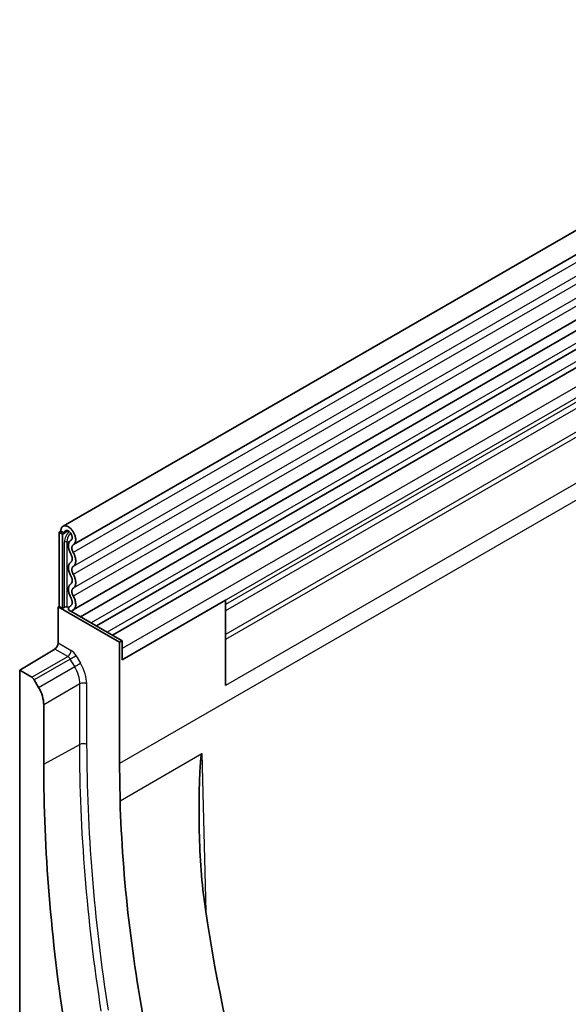
# Model space of a CAD drawing. Units: millimetres. Extents: x -563 to 1220, y -417 to 832.
# Drawn here: x -563 to -452, y 101 to 299 of the extents above; entities that cross this region are included whole.
import ezdxf

# ---------------------------------------------------------------- set-up
doc = ezdxf.new("R2010")
doc.units = ezdxf.units.MM
doc.linetypes.add('SLD-Durchgehend', pattern=[0])
doc.layers.add('133392', color=7, linetype='Continuous', lineweight=25)
doc.layers.add('TANGENT_EDGES', color=4, linetype='Continuous', lineweight=25)

# ---------------------------------------------------------------- blocks, each defined once
blk = doc.blocks.new('1036415-M_H_ISOMETRIC VIEW')
at = {"layer": '133392', "linetype": 'SLD-Durchgehend', "lineweight": 35}
for p, q in [((2839.85, 942.12), (2487.36, 738.63)), ((2489.48, 734.95), (2841.98, 938.44)), ((2489.42, 721.73), (2841.92, 925.22)), ((2842.96, 923.63), (2490.87, 720.37)), ((2691.54, 832.49), (2494.1, 718.51)), ((2694.77, 830.62), (2497.33, 716.64)), ((2486.92, 737.66), (2486.57, 737.45)), ((2486.57, 737.45), (2486.92, 737.66)), ((2486.57, 737.45), (2486.57, 722.45)), ((2487.27, 737.04), (2486.57, 737.45)), ((2486.92, 737.66), (2487.63, 737.25)), ((2487.63, 737.25), (2487.27, 737.04)), ((2487.27, 737.04), (2487.27, 722.04)), ((2489.01, 735.83), (2488.94, 735.79)), ((2486.39, 722.35), (2486.57, 722.45)), ((2498.76, 715.2), (2486.39, 722.35)), ((2486.39, 722.35), (2486.39, 715.06)), ((2487.27, 722.04), (2486.57, 722.45)), ((2487.27, 722.04), (2487.66, 722.26)), ((2488.97, 722.63), (2488.85, 722.56)), ((2499.29, 711.64), (2520.15, 723.68)), ((2520.15, 706.48), (2520.15, 723.68)), ((2488.44, 721.77), (2499.29, 715.51)), ((2499.29, 715.51), (2498.76, 715.2)), ((2498.76, 715.2), (2498.76, 690.71)), ((2499.29, 715.51), (2499.29, 711.64)), ((2520.15, 706.48), (2520.15, 715.76)), ((2478.61, 709.54), (2485.7, 713.84)), ((2499.29, 711.64), (2499.29, 713.91)), ((2478.61, 709.54), (2478.61, 464.73)), ((2481.05, 708.13), (2478.61, 709.54)), ((2482.43, 706.08), (2481.55, 707.6)), ((2483.46, 690.56), (2483.46, 702.59)), ((2498.76, 690.71), (2498.88, 683.19))]:
    blk.add_line(p, q, dxfattribs=at)
at = {"layer": '133392', "linetype": 'SLD-Durchgehend', "lineweight": 35, "flags": 128}
for points in [[(2486.92, 737.66), (2486.92, 737.79), (2486.94, 737.91), (2486.96, 738.03), (2486.99, 738.14), (2487.03, 738.24), (2487.07, 738.33), (2487.13, 738.42), (2487.19, 738.49), (2487.26, 738.56), (2487.33, 738.61), (2487.41, 738.66), (2487.5, 738.69), (2487.6, 738.71), (2487.69, 738.73), (2487.79, 738.73), (2487.9, 738.72), (2488.01, 738.7), (2488.12, 738.66), (2488.23, 738.62), (2488.35, 738.57), (2488.46, 738.5), (2488.57, 738.43), (2488.69, 738.34), (2488.8, 738.25), (2488.91, 738.15), (2489.01, 738.04), (2489.12, 737.93), (2489.22, 737.8), (2489.31, 737.67), (2489.4, 737.54), (2489.48, 737.4), (2489.56, 737.26), (2489.63, 737.12), (2489.7, 736.97), (2489.75, 736.82), (2489.8, 736.68), (2489.84, 736.53), (2489.88, 736.39), (2489.9, 736.24), (2489.92, 736.1), (2489.92, 735.97), (2489.92, 735.84), (2489.91, 735.71), (2489.89, 735.59), (2489.87, 735.48), (2489.83, 735.37), (2489.79, 735.28), (2489.74, 735.19), (2489.68, 735.11), (2489.61, 735.04), (2489.54, 734.98), (2489.46, 734.93)], [(2487.63, 737.25), (2487.63, 737.34), (2487.64, 737.43), (2487.67, 737.51), (2487.69, 737.58), (2487.73, 737.64), (2487.78, 737.7), (2487.83, 737.74), (2487.89, 737.78), (2487.95, 737.8), (2488.02, 737.81), (2488.09, 737.82), (2488.17, 737.81), (2488.25, 737.79), (2488.33, 737.75), (2488.41, 737.71), (2488.5, 737.66), (2488.58, 737.6), (2488.66, 737.53), (2488.74, 737.45), (2488.81, 737.37), (2488.88, 737.28), (2488.95, 737.18), (2489, 737.08), (2489.06, 736.98), (2489.1, 736.87), (2489.14, 736.76), (2489.17, 736.66), (2489.2, 736.55), (2489.21, 736.45), (2489.22, 736.35), (2489.22, 736.26), (2489.2, 736.17), (2489.18, 736.09), (2489.16, 736.01), (2489.12, 735.95), (2489.08, 735.89), (2489.03, 735.84), (2488.97, 735.81)], [(2488.97, 735.81), (2488.88, 735.75), (2488.81, 735.69), (2488.73, 735.62), (2488.67, 735.54), (2488.61, 735.44), (2488.56, 735.34), (2488.52, 735.23), (2488.49, 735.11), (2488.46, 734.99), (2488.45, 734.85), (2488.44, 734.72), (2488.44, 734.57), (2488.45, 734.42), (2488.47, 734.27), (2488.5, 734.12), (2488.54, 733.96), (2488.59, 733.8), (2488.64, 733.64), (2488.7, 733.48), (2488.77, 733.32), (2488.85, 733.17), (2488.93, 733.02)], [(2489.46, 734.93), (2489.39, 734.89), (2489.34, 734.84), (2489.28, 734.78), (2489.24, 734.71), (2489.21, 734.63), (2489.18, 734.54), (2489.16, 734.45), (2489.15, 734.35), (2489.15, 734.24), (2489.15, 734.13), (2489.17, 734.01), (2489.19, 733.89), (2489.23, 733.77), (2489.27, 733.65), (2489.32, 733.53), (2489.37, 733.41), (2489.43, 733.3)], [(2488.93, 733.02), (2489, 732.89), (2489.05, 732.77), (2489.1, 732.64), (2489.14, 732.52), (2489.18, 732.39), (2489.2, 732.27), (2489.21, 732.15), (2489.22, 732.04), (2489.21, 731.93), (2489.2, 731.82), (2489.18, 731.73), (2489.14, 731.64), (2489.1, 731.56), (2489.05, 731.5), (2489, 731.44), (2488.93, 731.39)], [(2489.43, 733.3), (2489.52, 733.15), (2489.59, 732.99), (2489.66, 732.84), (2489.72, 732.68), (2489.77, 732.53), (2489.82, 732.37), (2489.86, 732.22), (2489.89, 732.07), (2489.91, 731.92), (2489.92, 731.77), (2489.93, 731.63), (2489.92, 731.49), (2489.91, 731.36), (2489.89, 731.24), (2489.86, 731.12), (2489.82, 731.01), (2489.77, 730.9), (2489.72, 730.81), (2489.66, 730.72), (2489.59, 730.65), (2489.52, 730.58), (2489.43, 730.53)], [(2488.93, 731.39), (2488.85, 731.34), (2488.77, 731.27), (2488.71, 731.19), (2488.64, 731.11), (2488.59, 731.01), (2488.55, 730.91), (2488.51, 730.8), (2488.48, 730.68), (2488.46, 730.56), (2488.44, 730.43), (2488.44, 730.29), (2488.44, 730.15), (2488.46, 730), (2488.48, 729.85), (2488.51, 729.7), (2488.55, 729.55), (2488.59, 729.39), (2488.64, 729.23), (2488.71, 729.08), (2488.77, 728.92), (2488.85, 728.77), (2488.93, 728.62)], [(2489.43, 730.53), (2489.37, 730.48), (2489.31, 730.42), (2489.26, 730.36), (2489.22, 730.28), (2489.19, 730.19), (2489.17, 730.09), (2489.15, 729.99), (2489.15, 729.88), (2489.15, 729.77), (2489.17, 729.65), (2489.19, 729.52), (2489.22, 729.4), (2489.26, 729.27), (2489.31, 729.15), (2489.37, 729.02), (2489.43, 728.9)], [(2488.93, 728.62), (2489, 728.5), (2489.05, 728.38), (2489.1, 728.25), (2489.14, 728.13), (2489.18, 728), (2489.2, 727.88), (2489.21, 727.76), (2489.22, 727.64), (2489.21, 727.53), (2489.2, 727.43), (2489.18, 727.34), (2489.14, 727.25), (2489.1, 727.17), (2489.05, 727.1), (2489, 727.04), (2488.93, 727)], [(2489.43, 728.9), (2489.52, 728.75), (2489.59, 728.6), (2489.66, 728.45), (2489.72, 728.29), (2489.77, 728.13), (2489.82, 727.98), (2489.86, 727.83), (2489.89, 727.67), (2489.91, 727.52), (2489.92, 727.38), (2489.93, 727.24), (2489.92, 727.1), (2489.91, 726.97), (2489.89, 726.84), (2489.86, 726.72), (2489.82, 726.61), (2489.77, 726.51), (2489.72, 726.42), (2489.66, 726.33), (2489.59, 726.26), (2489.52, 726.19), (2489.43, 726.13)], [(2488.93, 727), (2488.85, 726.94), (2488.77, 726.88), (2488.71, 726.8), (2488.64, 726.72), (2488.59, 726.62), (2488.55, 726.52), (2488.51, 726.41), (2488.48, 726.29), (2488.46, 726.16), (2488.44, 726.03), (2488.44, 725.9), (2488.44, 725.75), (2488.46, 725.61), (2488.48, 725.46), (2488.51, 725.31), (2488.55, 725.15), (2488.59, 725), (2488.64, 724.84), (2488.71, 724.69), (2488.77, 724.53), (2488.85, 724.38), (2488.93, 724.23)], [(2489.43, 726.13), (2489.37, 726.09), (2489.31, 726.03), (2489.26, 725.96), (2489.22, 725.88), (2489.19, 725.8), (2489.17, 725.7), (2489.15, 725.6), (2489.15, 725.49), (2489.15, 725.37), (2489.17, 725.25), (2489.19, 725.13), (2489.22, 725.01), (2489.26, 724.88), (2489.31, 724.76), (2489.37, 724.63), (2489.43, 724.51)], [(2488.93, 724.23), (2488.99, 724.11), (2489.05, 723.99), (2489.1, 723.87), (2489.14, 723.75), (2489.17, 723.62), (2489.2, 723.5), (2489.21, 723.39), (2489.22, 723.27), (2489.22, 723.17), (2489.2, 723.06), (2489.18, 722.97), (2489.15, 722.88), (2489.12, 722.8), (2489.07, 722.73), (2489.02, 722.67), (2488.96, 722.62), (2488.89, 722.58)], [(2489.43, 724.51), (2489.52, 724.35), (2489.6, 724.2), (2489.67, 724.04), (2489.73, 723.88), (2489.78, 723.71), (2489.83, 723.55), (2489.87, 723.39), (2489.89, 723.24), (2489.91, 723.08), (2489.92, 722.93), (2489.92, 722.79), (2489.92, 722.65), (2489.9, 722.52), (2489.87, 722.39), (2489.84, 722.27), (2489.8, 722.16), (2489.74, 722.06), (2489.68, 721.97), (2489.62, 721.89), (2489.54, 721.82), (2489.46, 721.76), (2489.37, 721.71)], [(2505.2, 565.41), (2504.61, 567.21), (2504.03, 569.02), (2503.45, 570.82), (2502.89, 572.62), (2502.33, 574.43), (2501.78, 576.23), (2501.23, 578.03), (2500.7, 579.83), (2500.17, 581.63), (2499.65, 583.43), (2499.14, 585.23), (2498.63, 587.03), (2498.14, 588.83), (2497.65, 590.62), (2497.17, 592.42), (2496.7, 594.21), (2496.23, 596), (2495.78, 597.79), (2495.33, 599.58), (2494.89, 601.37), (2494.46, 603.15), (2494.03, 604.94), (2493.62, 606.72), (2493.21, 608.5), (2492.81, 610.28), (2492.42, 612.05), (2492.04, 613.83), (2491.66, 615.6), (2491.3, 617.37), (2490.94, 619.14), (2490.59, 620.91), (2490.25, 622.67), (2489.91, 624.43), (2489.59, 626.19), (2489.27, 627.95), (2488.96, 629.7), (2488.66, 631.45), (2488.37, 633.2), (2488.09, 634.94), (2487.81, 636.69), (2487.55, 638.43), (2487.29, 640.16), (2487.04, 641.9), (2486.8, 643.63), (2486.56, 645.35), (2486.34, 647.08), (2486.12, 648.8), (2485.91, 650.52), (2485.71, 652.23), (2485.52, 653.94), (2485.34, 655.65), (2485.17, 657.35), (2485, 659.05), (2484.84, 660.75), (2484.69, 662.44), (2484.55, 664.13), (2484.42, 665.81), (2484.3, 667.49), (2484.18, 669.17), (2484.08, 670.84), (2483.98, 672.51), (2483.89, 674.17), (2483.81, 675.83), (2483.74, 677.48), (2483.67, 679.13), (2483.62, 680.78), (2483.57, 682.42), (2483.53, 684.06), (2483.5, 685.69), (2483.48, 687.32), (2483.47, 688.94), (2483.46, 690.56)], [(2498.88, 683.19), (2498.92, 681.71), (2498.98, 680.23), (2499.04, 678.74), (2499.12, 677.25), (2499.2, 675.75), (2499.29, 674.26), (2499.39, 672.75), (2499.49, 671.24), (2499.61, 669.73), (2499.73, 668.21), (2499.86, 666.69), (2500, 665.17), (2500.15, 663.64), (2500.31, 662.11), (2500.47, 660.58), (2500.65, 659.04), (2500.83, 657.5), (2501.02, 655.95), (2501.22, 654.4), (2501.43, 652.85), (2501.64, 651.3), (2501.87, 649.74), (2502.1, 648.18), (2502.34, 646.62), (2502.59, 645.05), (2502.84, 643.48), (2503.11, 641.91), (2503.38, 640.33), (2503.67, 638.75), (2503.96, 637.17), (2504.25, 635.59), (2504.56, 634.01), (2504.88, 632.42), (2505.2, 630.83), (2505.53, 629.24), (2505.87, 627.64), (2506.22, 626.05), (2506.57, 624.45), (2506.93, 622.85), (2507.31, 621.25), (2507.69, 619.65), (2508.07, 618.04), (2508.47, 616.44), (2508.87, 614.83), (2509.28, 613.22), (2509.7, 611.61), (2510.13, 610), (2510.57, 608.38), (2511.01, 606.77), (2511.46, 605.15), (2511.92, 603.54), (2512.39, 601.92), (2512.86, 600.3), (2513.35, 598.68), (2513.84, 597.06), (2514.34, 595.44), (2514.84, 593.82), (2515.36, 592.2), (2515.88, 590.57), (2516.41, 588.95), (2516.94, 587.33), (2517.49, 585.71), (2518.04, 584.08), (2518.6, 582.46), (2519.17, 580.84), (2519.74, 579.21), (2520.32, 577.59), (2520.91, 575.97), (2521.51, 574.35), (2522.11, 572.72), (2522.73, 571.1), (2523.35, 569.48), (2523.97, 567.86), (2524.61, 566.24), (2525.25, 564.62), (2525.9, 563), (2526.55, 561.39), (2527.22, 559.77)]]:
    blk.add_lwpolyline(points, dxfattribs=at)
at = {"layer": '133392', "linetype": 'SLD-Durchgehend', "lineweight": 35}
for centre, radius, start, end in [((2488.01, 721.58), 0.768, 80.2289, 117.3572), ((2488.53, 724.87), 2.56, 261.2919, 271.4917), ((2489.36, 721.8), 0.916, 120.7264, 181.4651), ((2489.6, 721.32), 0.444, 120.9081, 175.1647), ((2484.86, 715.13), 1.53, 303.3963, 357.4698)]:
    blk.add_arc(centre, radius, start, end, dxfattribs=at)
for centre, major_axis, ratio, start_param, end_param in [((2481.05, 707.31), (-0.5, 0.866), 0.577777, 4.712813, 5.497526), ((2479.93, 704.63), (-2.5, 4.33), 0.577777, 3.927415, 4.712813), ((2700.11, 591), (-134.46, 227.78), 0.570796, 0.948916, 1.338761)]:
    blk.add_ellipse(centre, major_axis=major_axis, ratio=ratio, start_param=start_param, end_param=end_param, dxfattribs=at)
blk.add_open_spline([(2516.09, 661.31), (2515.72, 663.9), (2515.44, 666.52), (2515.04, 671.76), (2514.92, 674.39), (2514.8, 679.63), (2514.79, 682.25), (2514.87, 686.16), (2514.91, 687.47), (2515, 689.42), (2515.04, 690.08), (2515.11, 691.06), (2515.14, 691.39), (2515.19, 691.88), (2515.21, 692.05), (2515.24, 692.3), (2515.26, 692.39), (2515.29, 692.52), (2515.3, 692.56), (2515.32, 692.62), (2515.33, 692.64), (2515.35, 692.69), (2515.36, 692.71), (2515.38, 692.72)], degree=3, knots=[0, 0, 0, 0, 0.25, 0.25, 0.5, 0.5, 0.75, 0.75, 0.875, 0.875, 0.9375, 0.9375, 0.96875, 0.96875, 0.984375, 0.984375, 0.992187, 0.992187, 0.996094, 0.996094, 0.998047, 0.998047, 1, 1, 1, 1], dxfattribs=at)
at = {"layer": 'TANGENT_EDGES'}
for p, q in [((2841.93, 936.79), (2489.43, 733.3)), ((2841.93, 934.02), (2489.43, 730.53)), ((2841.93, 932.39), (2489.43, 728.9)), ((2841.93, 929.62), (2489.43, 726.13)), ((2841.93, 928), (2489.43, 724.51)), ((2830.74, 896.09), (2520.15, 716.79)), ((2830.93, 895.16), (2520.15, 715.76)), ((2852.32, 894.81), (2498.76, 690.71)), ((2830.93, 885.89), (2520.15, 706.48)), ((2830.93, 885.89), (2520.15, 706.48)), ((2690.38, 833.03), (2493.05, 719.11)), ((2693.61, 831.16), (2496.28, 717.25)), ((2697.14, 828.12), (2499.29, 713.91)), ((2697.14, 825.85), (2499.29, 711.64)), ((2696.62, 824.71), (2520.15, 722.83)), ((2695.61, 824.12), (2520.15, 722.83)), ((2695.45, 822.74), (2520.15, 721.55)), ((2488.42, 737.71), (2487.63, 737.25)), ((2487.66, 722.26), (2487.66, 735.43)), ((2488.14, 735.5), (2488.14, 722.34)), ((2486.39, 715.06), (2489.01, 713.54)), ((2481.05, 708.13), (2488.32, 712.33)), ((2488.32, 712.33), (2485.7, 713.84)), ((2490.01, 712.49), (2490.89, 710.97)), ((2488.83, 711.81), (2481.55, 707.6)), ((2482.43, 706.08), (2489.71, 710.28)), ((2489.71, 710.28), (2488.83, 711.81)), ((2490.74, 706.79), (2483.46, 702.59)), ((2490.74, 694.54), (2490.74, 706.79)), ((2492.13, 706.78), (2492.13, 694.53)), ((2483.46, 690.56), (2490.74, 694.54)), ((2498.88, 683.19), (2515.38, 692.72)), ((2515.38, 692.72), (2516.17, 660.82))]:
    blk.add_line(p, q, dxfattribs=at)
at = {"layer": 'TANGENT_EDGES', "linetype": 'SLD-Durchgehend', "lineweight": 18}
for p, q in [((2489, 735.82), (2488.97, 735.81)), ((2488.95, 722.62), (2488.89, 722.58))]:
    blk.add_line(p, q, dxfattribs=at)
at = {"layer": 'TANGENT_EDGES', "flags": 128}
for points in [[(2488.83, 711.81), (2488.91, 711.86), (2489, 711.91), (2489.09, 711.96), (2489.18, 712.01), (2489.28, 712.07), (2489.37, 712.12), (2489.47, 712.17), (2489.56, 712.23), (2489.65, 712.28), (2489.73, 712.33), (2489.81, 712.37), (2489.88, 712.42), (2489.95, 712.46), (2490.01, 712.49)], [(2489.71, 710.28), (2489.79, 710.33), (2489.88, 710.38), (2489.97, 710.43), (2490.06, 710.49), (2490.16, 710.54), (2490.25, 710.6), (2490.35, 710.65), (2490.44, 710.7), (2490.53, 710.75), (2490.61, 710.8), (2490.69, 710.85), (2490.77, 710.89), (2490.83, 710.93), (2490.89, 710.97)], [(2495.08, 640.72), (2494.82, 642.45), (2494.56, 644.19), (2494.31, 645.92), (2494.07, 647.65), (2493.84, 649.38), (2493.61, 651.1), (2493.39, 652.82), (2493.19, 654.53), (2492.99, 656.25), (2492.8, 657.96), (2492.61, 659.66), (2492.44, 661.36), (2492.27, 663.06), (2492.12, 664.76), (2491.97, 666.45), (2491.83, 668.13), (2491.7, 669.82), (2491.57, 671.49), (2491.46, 673.17), (2491.35, 674.84), (2491.25, 676.51), (2491.16, 678.17), (2491.08, 679.83), (2491.01, 681.48), (2490.95, 683.13), (2490.89, 684.77), (2490.85, 686.41), (2490.81, 688.05), (2490.78, 689.68), (2490.76, 691.31), (2490.74, 692.93), (2490.74, 694.54)], [(2492.13, 694.53), (2492.14, 692.92), (2492.15, 691.31), (2492.17, 689.68), (2492.2, 688.06), (2492.24, 686.43), (2492.29, 684.79), (2492.34, 683.15), (2492.41, 681.51), (2492.48, 679.86), (2492.56, 678.21), (2492.65, 676.55), (2492.75, 674.89), (2492.85, 673.22), (2492.97, 671.56), (2493.09, 669.88), (2493.22, 668.2), (2493.36, 666.52), (2493.51, 664.84), (2493.66, 663.15), (2493.83, 661.45), (2494, 659.76), (2494.19, 658.06), (2494.38, 656.35), (2494.57, 654.65), (2494.78, 652.94), (2495, 651.22), (2495.22, 649.5), (2495.45, 647.78), (2495.69, 646.06), (2495.94, 644.33), (2496.2, 642.6), (2496.47, 640.87)]]:
    blk.add_lwpolyline(points, dxfattribs=at)
at = {"layer": 'TANGENT_EDGES'}
for centre, radius, start, end in [((2491.13, 735.25), 3.48, 137.4342, 177.1395), ((2490.93, 735.37), 2.79, 137.0592, 177.2349), ((2488.01, 734.75), 0.768, 80.2289, 117.3572), ((2488.53, 738.04), 2.56, 261.2942, 272.2425), ((2487.48, 713.61), 1.53, 303.3963, 357.4698), ((2491.43, 705.42), 1.54, 62.5344, 116.5997), ((2491.43, 693.17), 1.54, 62.5344, 116.5997)]:
    blk.add_arc(centre, radius, start, end, dxfattribs=at)
for centre, major_axis, ratio, start_param, end_param in [((2488.3, 711.5), (-0.5, 0.866), 0.608784, 4.712816, 5.497529), ((2489.01, 711.91), (-1, 1.73), 0.577777, 4.712813, 5.497526), ((2487.18, 708.82), (-2.5, 4.33), 0.583979, 3.927415, 4.712813), ((2487.89, 709.23), (-3, 5.2), 0.577777, 3.927415, 4.712813)]:
    blk.add_ellipse(centre, major_axis=major_axis, ratio=ratio, start_param=start_param, end_param=end_param, dxfattribs=at)

msp = doc.modelspace()

# ---------------------------------------------------------------- block references
at = {"layer": 'TANGENT_EDGES'}
msp.add_blockref('1036415-M_H_ISOMETRIC VIEW', (-3041.37, -541.48), dxfattribs=at)

doc.saveas('drawing.dxf')
